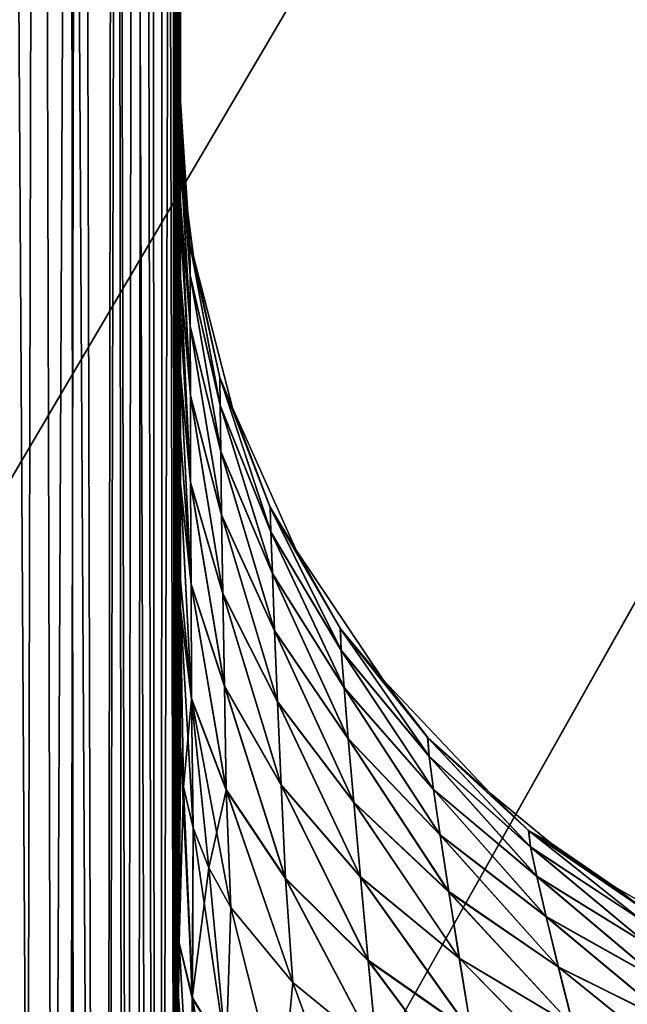
# Model space of a CAD drawing. Units: millimetres. Extents: x -60 to 60, y -89 to 124.
# Drawn here: x 8 to 10, y 34 to 37 of the extents above; entities that cross this region are included whole.
import ezdxf

# ---------------------------------------------------------------- set-up
doc = ezdxf.new("R2010")
doc.units = ezdxf.units.MM
doc.header["$LTSCALE"] = 52.148148
for name, color, linetype in [('240', 7, 'CONTINUOUS'), ('242', 7, 'CONTINUOUS'), ('243', 7, 'CONTINUOUS'), ('246', 7, 'CONTINUOUS'), ('247', 7, 'CONTINUOUS'), ('369', 7, 'CONTINUOUS'), ('370', 7, 'CONTINUOUS'), ('47', 7, 'CONTINUOUS'), ('71', 7, 'CONTINUOUS'), ('75', 7, 'CONTINUOUS')]:
    doc.layers.add(name, color=color, linetype=linetype)

msp = doc.modelspace()

# ---------------------------------------------------------------- linework, layer by layer
at = {"layer": '240', "color": 7, "linetype": 'CONTINUOUS', "true_color": 0x8c979c}
for points in [[(8.5, 35.049, 5.25), (8.4963, 34.4131, 5.5013), (8.5388, 34.2352, 5.1114), (8.5, 35.049, 5.25)], [(8.5, 35.049, 5.25), (8.5388, 34.2352, 5.1114), (8.5103, 34.9163, 5.0403), (8.5, 35.049, 5.25)], [(8.5103, 34.9163, 5.0403), (8.5388, 34.2352, 5.1114), (8.5411, 34.7845, 4.8319), (8.5103, 34.9163, 5.0403)], [(8.5388, 34.2352, 5.1114), (8.648, 34.0573, 4.7138), (8.5411, 34.7845, 4.8319), (8.5388, 34.2352, 5.1114)], [(8.5411, 34.7845, 4.8319), (8.648, 34.0573, 4.7138), (8.5922, 34.6546, 4.6264), (8.5411, 34.7845, 4.8319)], [(8.5922, 34.6546, 4.6264), (8.648, 34.0573, 4.7138), (8.6632, 34.5273, 4.4252), (8.5922, 34.6546, 4.6264)], [(8.648, 34.0573, 4.7138), (8.826, 33.8831, 4.3269), (8.6632, 34.5273, 4.4252), (8.648, 34.0573, 4.7138)], [(8.6632, 34.5273, 4.4252), (8.826, 33.8831, 4.3269), (8.8628, 34.2846, 4.0414), (8.6632, 34.5273, 4.4252)], [(8.4963, 34.4131, 5.5013), (8.4945, 34.2368, 5.5564), (8.5416, 33.6177, 5.2677), (8.4963, 34.4131, 5.5013)], [(8.4963, 34.4131, 5.5013), (8.5416, 33.6177, 5.2677), (8.5388, 34.2352, 5.1114), (8.4963, 34.4131, 5.5013)], [(8.826, 33.8831, 4.3269), (9.0704, 33.7194, 3.9653), (8.8628, 34.2846, 4.0414), (8.826, 33.8831, 4.3269)], [(8.8628, 34.2846, 4.0414), (9.0704, 33.7194, 3.9653), (9.1346, 34.0627, 3.6905), (8.8628, 34.2846, 4.0414)], [(8.4945, 34.2368, 5.5564), (8.4891, 33.7418, 5.681), (8.5416, 33.6177, 5.2677), (8.4945, 34.2368, 5.5564)], [(8.5416, 33.6177, 5.2677), (8.6637, 33.4965, 4.8436), (8.5388, 34.2352, 5.1114), (8.5416, 33.6177, 5.2677)], [(8.5388, 34.2352, 5.1114), (8.6637, 33.4965, 4.8436), (8.648, 34.0573, 4.7138), (8.5388, 34.2352, 5.1114)]]:
    msp.add_3dface(points, dxfattribs=at)
at = {"layer": '242', "color": 7, "linetype": 'CONTINUOUS', "true_color": 0x8c979c}
for points in [[(8.5, 37.1331, 1.583), (8.5, 37.1011, 2.1328), (8.5307, 36.672, 2.0759), (8.5, 37.1331, 1.583)], [(8.5, 37.1331, 1.583), (8.5307, 36.672, 2.0759), (8.5106, 36.881, 1.583), (8.5, 37.1331, 1.583)], [(8.5, 37.1011, 2.1328), (8.5, 37.0942, 2.1789), (8.5312, 36.5706, 2.5625), (8.5, 37.1011, 2.1328)], [(8.5, 37.1011, 2.1328), (8.5312, 36.5706, 2.5625), (8.5307, 36.672, 2.0759), (8.5, 37.1011, 2.1328)], [(8.5, 37.0942, 2.1789), (8.5, 36.9869, 2.675), (8.5312, 36.5706, 2.5625), (8.5, 37.0942, 2.1789)], [(8.5, 36.9869, 2.675), (8.5, 36.9598, 2.7703), (8.5317, 36.4059, 3.0308), (8.5, 36.9869, 2.675)], [(8.5, 36.9869, 2.675), (8.5317, 36.4059, 3.0308), (8.5312, 36.5706, 2.5625), (8.5, 36.9869, 2.675)], [(8.5, 36.9598, 2.7703), (8.5, 36.8071, 3.1978), (8.5317, 36.4059, 3.0308), (8.5, 36.9598, 2.7703)], [(8.5106, 36.881, 1.583), (8.5307, 36.672, 2.0759), (8.5424, 36.6306, 1.583), (8.5106, 36.881, 1.583)], [(8.5, 36.8071, 3.1978), (8.5, 36.7414, 3.3467), (8.5323, 36.1811, 3.4728), (8.5, 36.8071, 3.1978)], [(8.5, 36.8071, 3.1978), (8.5323, 36.1811, 3.4728), (8.5317, 36.4059, 3.0308), (8.5, 36.8071, 3.1978)], [(8.5, 36.7414, 3.3467), (8.5, 36.5617, 3.692), (8.5323, 36.1811, 3.4728), (8.5, 36.7414, 3.3467)], [(8.5312, 36.5706, 2.5625), (8.6282, 36.1498, 2.448), (8.5307, 36.672, 2.0759), (8.5312, 36.5706, 2.5625)], [(8.5307, 36.672, 2.0759), (8.6282, 36.1498, 2.448), (8.627, 36.2402, 2.0183), (8.5307, 36.672, 2.0759)], [(8.5307, 36.672, 2.0759), (8.627, 36.2402, 2.0183), (8.5424, 36.6306, 1.583), (8.5307, 36.672, 2.0759)], [(8.5424, 36.6306, 1.583), (8.627, 36.2402, 2.0183), (8.6684, 36.1422, 1.583), (8.5424, 36.6306, 1.583)], [(8.5317, 36.4059, 3.0308), (8.6303, 36.0004, 2.8607), (8.5312, 36.5706, 2.5625), (8.5317, 36.4059, 3.0308)], [(8.5312, 36.5706, 2.5625), (8.6303, 36.0004, 2.8607), (8.6282, 36.1498, 2.448), (8.5312, 36.5706, 2.5625)], [(8.5, 36.5617, 3.692), (8.5, 36.4364, 3.8949), (8.5332, 35.901, 3.8808), (8.5, 36.5617, 3.692)], [(8.5, 36.5617, 3.692), (8.5332, 35.901, 3.8808), (8.5323, 36.1811, 3.4728), (8.5, 36.5617, 3.692)], [(8.5, 36.4364, 3.8949), (8.5, 36.2561, 4.1494), (8.5332, 35.901, 3.8808), (8.5, 36.4364, 3.8949)], [(8.5323, 36.1811, 3.4728), (8.6332, 35.7962, 3.2494), (8.5317, 36.4059, 3.0308), (8.5323, 36.1811, 3.4728)], [(8.5317, 36.4059, 3.0308), (8.6332, 35.7962, 3.2494), (8.6303, 36.0004, 2.8607), (8.5317, 36.4059, 3.0308)], [(8.5, 36.2561, 4.1494), (8.5, 36.048, 4.4024), (8.5344, 35.5723, 4.2494), (8.5, 36.2561, 4.1494)], [(8.5, 36.2561, 4.1494), (8.5344, 35.5723, 4.2494), (8.5332, 35.901, 3.8808), (8.5, 36.2561, 4.1494)], [(8.6282, 36.1498, 2.448), (8.7922, 35.7407, 2.3367), (8.627, 36.2402, 2.0183), (8.6282, 36.1498, 2.448)], [(8.627, 36.2402, 2.0183), (8.7922, 35.7407, 2.3367), (8.7902, 35.8206, 1.9624), (8.627, 36.2402, 2.0183)], [(8.627, 36.2402, 2.0183), (8.7902, 35.8206, 1.9624), (8.6684, 36.1422, 1.583), (8.627, 36.2402, 2.0183)], [(8.5332, 35.901, 3.8808), (8.6373, 35.5418, 3.6067), (8.5323, 36.1811, 3.4728), (8.5332, 35.901, 3.8808)], [(8.5323, 36.1811, 3.4728), (8.6373, 35.5418, 3.6067), (8.6332, 35.7962, 3.2494), (8.5323, 36.1811, 3.4728)], [(8.6303, 36.0004, 2.8607), (8.7972, 35.6062, 2.6954), (8.6282, 36.1498, 2.448), (8.6303, 36.0004, 2.8607)], [(8.6282, 36.1498, 2.448), (8.7972, 35.6062, 2.6954), (8.7922, 35.7407, 2.3367), (8.6282, 36.1498, 2.448)], [(8.6684, 36.1422, 1.583), (8.7902, 35.8206, 1.9624), (8.8743, 35.6819, 1.583), (8.6684, 36.1422, 1.583)], [(8.5, 36.048, 4.4024), (8.5, 35.8973, 4.5646), (8.5344, 35.5723, 4.2494), (8.5, 36.048, 4.4024)], [(8.6332, 35.7962, 3.2494), (8.8044, 35.4221, 3.0321), (8.6303, 36.0004, 2.8607), (8.6332, 35.7962, 3.2494)], [(8.6303, 36.0004, 2.8607), (8.8044, 35.4221, 3.0321), (8.7972, 35.6062, 2.6954), (8.6303, 36.0004, 2.8607)], [(8.5, 35.8973, 4.5646), (8.5, 35.583, 4.8578), (8.5357, 35.202, 4.5741), (8.5, 35.8973, 4.5646)], [(8.5, 35.8973, 4.5646), (8.5357, 35.202, 4.5741), (8.5344, 35.5723, 4.2494), (8.5, 35.8973, 4.5646)], [(8.5344, 35.5723, 4.2494), (8.6422, 35.2434, 3.928), (8.5332, 35.901, 3.8808), (8.5344, 35.5723, 4.2494)], [(8.5332, 35.901, 3.8808), (8.6422, 35.2434, 3.928), (8.6373, 35.5418, 3.6067), (8.5332, 35.901, 3.8808)], [(8.7922, 35.7407, 2.3367), (9.0199, 35.3583, 2.2327), (8.7902, 35.8206, 1.9624), (8.7922, 35.7407, 2.3367)], [(8.7902, 35.8206, 1.9624), (9.0199, 35.3583, 2.2327), (9.0166, 35.4281, 1.91), (8.7902, 35.8206, 1.9624)], [(8.7902, 35.8206, 1.9624), (9.0166, 35.4281, 1.91), (8.8743, 35.6819, 1.583), (8.7902, 35.8206, 1.9624)], [(8.6373, 35.5418, 3.6067), (8.814, 35.1927, 3.3403), (8.6332, 35.7962, 3.2494), (8.6373, 35.5418, 3.6067)], [(8.6332, 35.7962, 3.2494), (8.814, 35.1927, 3.3403), (8.8044, 35.4221, 3.0321), (8.6332, 35.7962, 3.2494)], [(8.7972, 35.6062, 2.6954), (9.029, 35.238, 2.541), (8.7922, 35.7407, 2.3367), (8.7972, 35.6062, 2.6954)], [(8.7922, 35.7407, 2.3367), (9.029, 35.238, 2.541), (9.0199, 35.3583, 2.2327), (8.7922, 35.7407, 2.3367)], [(8.8743, 35.6819, 1.583), (9.0166, 35.4281, 1.91), (9.1546, 35.2626, 1.583), (8.8743, 35.6819, 1.583)], [(8.5, 35.583, 4.8578), (8.5, 35.4925, 4.9327), (8.5357, 35.202, 4.5741), (8.5, 35.583, 4.8578)], [(8.8044, 35.4221, 3.0321), (9.0424, 35.073, 2.8294), (8.7972, 35.6062, 2.6954), (8.8044, 35.4221, 3.0321)], [(8.7972, 35.6062, 2.6954), (9.0424, 35.073, 2.8294), (9.029, 35.238, 2.541), (8.7972, 35.6062, 2.6954)], [(8.5357, 35.202, 4.5741), (8.6478, 34.9078, 4.2092), (8.5344, 35.5723, 4.2494), (8.5357, 35.202, 4.5741)], [(8.5344, 35.5723, 4.2494), (8.6478, 34.9078, 4.2092), (8.6422, 35.2434, 3.928), (8.5344, 35.5723, 4.2494)], [(8.6422, 35.2434, 3.928), (8.8258, 34.9237, 3.6155), (8.6373, 35.5418, 3.6067), (8.6422, 35.2434, 3.928)], [(8.6373, 35.5418, 3.6067), (8.8258, 34.9237, 3.6155), (8.814, 35.1927, 3.3403), (8.6373, 35.5418, 3.6067)], [(8.5, 35.4925, 4.9327), (8.5, 35.049, 5.25), (8.5103, 34.9163, 5.0403), (8.5, 35.4925, 4.9327)], [(8.5, 35.4925, 4.9327), (8.5103, 34.9163, 5.0403), (8.5411, 34.7845, 4.8319), (8.5, 35.4925, 4.9327)], [(8.5, 35.4925, 4.9327), (8.5411, 34.7845, 4.8319), (8.5357, 35.202, 4.5741), (8.5, 35.4925, 4.9327)], [(8.814, 35.1927, 3.3403), (9.0601, 34.8673, 3.092), (8.8044, 35.4221, 3.0321), (8.814, 35.1927, 3.3403)], [(8.8044, 35.4221, 3.0321), (9.0601, 34.8673, 3.092), (9.0424, 35.073, 2.8294), (8.8044, 35.4221, 3.0321)], [(9.0199, 35.3583, 2.2327), (9.3033, 35.0155, 2.1394), (9.0166, 35.4281, 1.91), (9.0199, 35.3583, 2.2327)], [(9.0166, 35.4281, 1.91), (9.3033, 35.0155, 2.1394), (9.2986, 35.0763, 1.8631), (9.0166, 35.4281, 1.91)], [(9.0166, 35.4281, 1.91), (9.2986, 35.0763, 1.8631), (9.1546, 35.2626, 1.583), (9.0166, 35.4281, 1.91)], [(9.029, 35.238, 2.541), (9.3176, 34.9086, 2.4029), (9.0199, 35.3583, 2.2327), (9.029, 35.238, 2.541)], [(9.0199, 35.3583, 2.2327), (9.3176, 34.9086, 2.4029), (9.3033, 35.0155, 2.1394), (9.0199, 35.3583, 2.2327)], [(9.1546, 35.2626, 1.583), (9.2986, 35.0763, 1.8631), (9.501, 34.8961, 1.583), (9.1546, 35.2626, 1.583)], [(8.6478, 34.9078, 4.2092), (8.8394, 34.6217, 3.8544), (8.6422, 35.2434, 3.928), (8.6478, 34.9078, 4.2092)], [(8.6422, 35.2434, 3.928), (8.8394, 34.6217, 3.8544), (8.8258, 34.9237, 3.6155), (8.6422, 35.2434, 3.928)], [(9.0424, 35.073, 2.8294), (9.3388, 34.7615, 2.6486), (9.029, 35.238, 2.541), (9.0424, 35.073, 2.8294)], [(9.029, 35.238, 2.541), (9.3388, 34.7615, 2.6486), (9.3176, 34.9086, 2.4029), (9.029, 35.238, 2.541)], [(8.5411, 34.7845, 4.8319), (8.5922, 34.6546, 4.6264), (8.5357, 35.202, 4.5741), (8.5411, 34.7845, 4.8319)], [(8.5922, 34.6546, 4.6264), (8.6632, 34.5273, 4.4252), (8.5357, 35.202, 4.5741), (8.5922, 34.6546, 4.6264)], [(8.5357, 35.202, 4.5741), (8.6632, 34.5273, 4.4252), (8.6478, 34.9078, 4.2092), (8.5357, 35.202, 4.5741)], [(8.8258, 34.9237, 3.6155), (9.0818, 34.6263, 3.3249), (8.814, 35.1927, 3.3403), (8.8258, 34.9237, 3.6155)], [(8.814, 35.1927, 3.3403), (9.0818, 34.6263, 3.3249), (9.0601, 34.8673, 3.092), (8.814, 35.1927, 3.3403)], [(9.0601, 34.8673, 3.092), (9.3667, 34.5781, 2.8714), (9.0424, 35.073, 2.8294), (9.0601, 34.8673, 3.092)], [(9.0424, 35.073, 2.8294), (9.3667, 34.5781, 2.8714), (9.3388, 34.7615, 2.6486), (9.0424, 35.073, 2.8294)], [(9.3033, 35.0155, 2.1394), (9.631, 34.7226, 2.0598), (9.2986, 35.0763, 1.8631), (9.3033, 35.0155, 2.1394)], [(9.2986, 35.0763, 1.8631), (9.631, 34.7226, 2.0598), (9.6247, 34.7755, 1.823), (9.2986, 35.0763, 1.8631)], [(9.2986, 35.0763, 1.8631), (9.6247, 34.7755, 1.823), (9.501, 34.8961, 1.583), (9.2986, 35.0763, 1.8631)], [(9.3176, 34.9086, 2.4029), (9.6512, 34.628, 2.2853), (9.3033, 35.0155, 2.1394), (9.3176, 34.9086, 2.4029)], [(9.3033, 35.0155, 2.1394), (9.6512, 34.628, 2.2853), (9.631, 34.7226, 2.0598), (9.3033, 35.0155, 2.1394)], [(8.8394, 34.6217, 3.8544), (9.1068, 34.3561, 3.525), (8.8258, 34.9237, 3.6155), (8.8394, 34.6217, 3.8544)], [(8.8258, 34.9237, 3.6155), (9.1068, 34.3561, 3.525), (9.0818, 34.6263, 3.3249), (8.8258, 34.9237, 3.6155)], [(8.6632, 34.5273, 4.4252), (8.8628, 34.2846, 4.0414), (8.6478, 34.9078, 4.2092), (8.6632, 34.5273, 4.4252)], [(8.6478, 34.9078, 4.2092), (8.8628, 34.2846, 4.0414), (8.8394, 34.6217, 3.8544), (8.6478, 34.9078, 4.2092)], [(9.3388, 34.7615, 2.6486), (9.6812, 34.4977, 2.4954), (9.3176, 34.9086, 2.4029), (9.3388, 34.7615, 2.6486)], [(9.3176, 34.9086, 2.4029), (9.6812, 34.4977, 2.4954), (9.6512, 34.628, 2.2853), (9.3176, 34.9086, 2.4029)], [(9.501, 34.8961, 1.583), (9.6247, 34.7755, 1.823), (9.6961, 34.736, 1.583), (9.501, 34.8961, 1.583)], [(9.0818, 34.6263, 3.3249), (9.4009, 34.3632, 3.0678), (9.0601, 34.8673, 3.092), (9.0818, 34.6263, 3.3249)], [(9.0601, 34.8673, 3.092), (9.4009, 34.3632, 3.0678), (9.3667, 34.5781, 2.8714), (9.0601, 34.8673, 3.092)], [(9.3667, 34.5781, 2.8714), (9.7207, 34.3347, 2.6857), (9.3388, 34.7615, 2.6486), (9.3667, 34.5781, 2.8714)], [(9.3388, 34.7615, 2.6486), (9.7207, 34.3347, 2.6857), (9.6812, 34.4977, 2.4954), (9.3388, 34.7615, 2.6486)], [(9.631, 34.7226, 2.0598), (9.9894, 34.4859, 1.9954), (9.6247, 34.7755, 1.823), (9.631, 34.7226, 2.0598)], [(9.6247, 34.7755, 1.823), (9.9894, 34.4859, 1.9954), (9.9815, 34.532, 1.7905), (9.6247, 34.7755, 1.823)], [(9.6247, 34.7755, 1.823), (9.9815, 34.532, 1.7905), (9.6961, 34.736, 1.583), (9.6247, 34.7755, 1.823)], [(9.6512, 34.628, 2.2853), (10.0158, 34.4026, 2.1907), (9.631, 34.7226, 2.0598), (9.6512, 34.628, 2.2853)], [(9.631, 34.7226, 2.0598), (10.0158, 34.4026, 2.1907), (9.9894, 34.4859, 1.9954), (9.631, 34.7226, 2.0598)], [(9.6961, 34.736, 1.583), (9.9815, 34.532, 1.7905), (9.904, 34.5929, 1.583), (9.6961, 34.736, 1.583)], [(9.1068, 34.3561, 3.525), (9.4404, 34.1225, 3.2353), (9.0818, 34.6263, 3.3249), (9.1068, 34.3561, 3.525)], [(9.0818, 34.6263, 3.3249), (9.4404, 34.1225, 3.2353), (9.4009, 34.3632, 3.0678), (9.0818, 34.6263, 3.3249)], [(9.6812, 34.4977, 2.4954), (10.0549, 34.2873, 2.3732), (9.6512, 34.628, 2.2853), (9.6812, 34.4977, 2.4954)], [(9.6512, 34.628, 2.2853), (10.0549, 34.2873, 2.3732), (10.0158, 34.4026, 2.1907), (9.6512, 34.628, 2.2853)], [(8.8628, 34.2846, 4.0414), (9.1346, 34.0627, 3.6905), (8.8394, 34.6217, 3.8544), (8.8628, 34.2846, 4.0414)], [(8.8394, 34.6217, 3.8544), (9.1346, 34.0627, 3.6905), (9.1068, 34.3561, 3.525), (8.8394, 34.6217, 3.8544)], [(9.904, 34.5929, 1.583), (9.9815, 34.532, 1.7905), (10.1232, 34.4677, 1.583), (9.904, 34.5929, 1.583)], [(9.4009, 34.3632, 3.0678), (9.769, 34.1437, 2.8533), (9.3667, 34.5781, 2.8714), (9.4009, 34.3632, 3.0678)], [(9.3667, 34.5781, 2.8714), (9.769, 34.1437, 2.8533), (9.7207, 34.3347, 2.6857), (9.3667, 34.5781, 2.8714)], [(9.7207, 34.3347, 2.6857), (10.1064, 34.1429, 2.5394), (9.6812, 34.4977, 2.4954), (9.7207, 34.3347, 2.6857)], [(9.6812, 34.4977, 2.4954), (10.1064, 34.1429, 2.5394), (10.0549, 34.2873, 2.3732), (9.6812, 34.4977, 2.4954)], [(9.1346, 34.0627, 3.6905), (9.4711, 33.8677, 3.3823), (9.1068, 34.3561, 3.525), (9.1346, 34.0627, 3.6905)], [(9.1068, 34.3561, 3.525), (9.4711, 33.8677, 3.3823), (9.4404, 34.1225, 3.2353), (9.1068, 34.3561, 3.525)], [(9.4404, 34.1225, 3.2353), (9.8248, 33.9295, 2.9959), (9.4009, 34.3632, 3.0678), (9.4404, 34.1225, 3.2353)], [(9.4009, 34.3632, 3.0678), (9.8248, 33.9295, 2.9959), (9.769, 34.1437, 2.8533), (9.4009, 34.3632, 3.0678)], [(9.769, 34.1437, 2.8533), (10.1692, 33.9732, 2.6867), (9.7207, 34.3347, 2.6857), (9.769, 34.1437, 2.8533)], [(9.7207, 34.3347, 2.6857), (10.1692, 33.9732, 2.6867), (10.1064, 34.1429, 2.5394), (9.7207, 34.3347, 2.6857)]]:
    msp.add_3dface(points, dxfattribs=at)
at = {"layer": '243', "color": 7, "linetype": 'CONTINUOUS', "true_color": 0x8c979c}
for points in [[(8.5, 37.1331, -1.583), (8.5, 37.1331, 1.583), (8.5106, 36.881, 1.583), (8.5, 37.1331, -1.583)], [(8.5, 37.1331, -1.583), (8.5106, 36.881, 1.583), (8.5106, 36.881, -1.583), (8.5, 37.1331, -1.583)], [(8.5106, 36.881, 1.583), (8.5424, 36.6306, 1.583), (8.5106, 36.881, -1.583), (8.5106, 36.881, 1.583)], [(8.5106, 36.881, -1.583), (8.5424, 36.6306, 1.583), (8.5424, 36.6306, -1.583), (8.5106, 36.881, -1.583)], [(8.5424, 36.6306, 1.583), (8.6684, 36.1422, 1.583), (8.5424, 36.6306, -1.583), (8.5424, 36.6306, 1.583)], [(8.5424, 36.6306, -1.583), (8.6684, 36.1422, 1.583), (8.6684, 36.1422, -1.583), (8.5424, 36.6306, -1.583)], [(8.6684, 36.1422, 1.583), (8.8743, 35.6819, 1.583), (8.6684, 36.1422, -1.583), (8.6684, 36.1422, 1.583)], [(8.6684, 36.1422, -1.583), (8.8743, 35.6819, 1.583), (8.8743, 35.6819, -1.583), (8.6684, 36.1422, -1.583)], [(8.8743, 35.6819, 1.583), (9.1546, 35.2626, 1.583), (8.8743, 35.6819, -1.583), (8.8743, 35.6819, 1.583)], [(8.8743, 35.6819, -1.583), (9.1546, 35.2626, 1.583), (9.1546, 35.2626, -1.583), (8.8743, 35.6819, -1.583)], [(9.1546, 35.2626, 1.583), (9.501, 34.8961, 1.583), (9.1546, 35.2626, -1.583), (9.1546, 35.2626, 1.583)], [(9.1546, 35.2626, -1.583), (9.501, 34.8961, 1.583), (9.501, 34.8961, -1.583), (9.1546, 35.2626, -1.583)], [(9.501, 34.8961, 1.583), (9.6961, 34.736, 1.583), (9.501, 34.8961, -1.583), (9.501, 34.8961, 1.583)], [(9.501, 34.8961, -1.583), (9.6961, 34.736, 1.583), (9.6961, 34.736, -1.583), (9.501, 34.8961, -1.583)], [(9.6961, 34.736, 1.583), (9.904, 34.5929, 1.583), (9.6961, 34.736, -1.583), (9.6961, 34.736, 1.583)], [(9.6961, 34.736, -1.583), (9.904, 34.5929, 1.583), (9.904, 34.5929, -1.583), (9.6961, 34.736, -1.583)], [(9.904, 34.5929, 1.583), (10.1232, 34.4677, 1.583), (9.904, 34.5929, -1.583), (9.904, 34.5929, 1.583)], [(9.904, 34.5929, -1.583), (10.1232, 34.4677, 1.583), (10.1232, 34.4677, -1.583), (9.904, 34.5929, -1.583)]]:
    msp.add_3dface(points, dxfattribs=at)
at = {"layer": '246', "color": 7, "linetype": 'CONTINUOUS', "true_color": 0x8c979c}
for points in [[(8.4963, 34.412, -5.502), (8.5, 35.049, -5.25), (8.5103, 34.9162, -5.0403), (8.4963, 34.412, -5.502)], [(8.4963, 34.412, -5.502), (8.5103, 34.9162, -5.0403), (8.5387, 34.2342, -5.1119), (8.4963, 34.412, -5.502)], [(8.5103, 34.9162, -5.0403), (8.5411, 34.7844, -4.8319), (8.5387, 34.2342, -5.1119), (8.5103, 34.9162, -5.0403)], [(8.5411, 34.7844, -4.8319), (8.5922, 34.6545, -4.6264), (8.5387, 34.2342, -5.1119), (8.5411, 34.7844, -4.8319)], [(8.5387, 34.2342, -5.1119), (8.5922, 34.6545, -4.6264), (8.6479, 34.0563, -4.7142), (8.5387, 34.2342, -5.1119)], [(8.5922, 34.6545, -4.6264), (8.6632, 34.5273, -4.4253), (8.6479, 34.0563, -4.7142), (8.5922, 34.6545, -4.6264)], [(8.6479, 34.0563, -4.7142), (8.6632, 34.5273, -4.4253), (8.826, 33.8823, -4.3272), (8.6479, 34.0563, -4.7142)], [(8.6632, 34.5273, -4.4253), (8.8628, 34.2845, -4.0414), (8.826, 33.8823, -4.3272), (8.6632, 34.5273, -4.4253)], [(8.4945, 34.2384, -5.5562), (8.4963, 34.412, -5.502), (8.5416, 33.6167, -5.2679), (8.4945, 34.2384, -5.5562)], [(8.4963, 34.412, -5.502), (8.5387, 34.2342, -5.1119), (8.5416, 33.6167, -5.2679), (8.4963, 34.412, -5.502)], [(8.826, 33.8823, -4.3272), (8.8628, 34.2845, -4.0414), (9.0704, 33.7186, -3.9656), (8.826, 33.8823, -4.3272)], [(8.8628, 34.2845, -4.0414), (9.1346, 34.0626, -3.6905), (9.0704, 33.7186, -3.9656), (8.8628, 34.2845, -4.0414)], [(8.4891, 33.7408, -5.6813), (8.4945, 34.2384, -5.5562), (8.5416, 33.6167, -5.2679), (8.4891, 33.7408, -5.6813)], [(8.5387, 34.2342, -5.1119), (8.6479, 34.0563, -4.7142), (8.6637, 33.4955, -4.8438), (8.5387, 34.2342, -5.1119)], [(8.5416, 33.6167, -5.2679), (8.5387, 34.2342, -5.1119), (8.6637, 33.4955, -4.8438), (8.5416, 33.6167, -5.2679)]]:
    msp.add_3dface(points, dxfattribs=at)
at = {"layer": '247', "color": 7, "linetype": 'CONTINUOUS', "true_color": 0x8c979c}
for points in [[(8.5, 37.1006, -2.1361), (8.5, 37.1331, -1.583), (8.5106, 36.881, -1.583), (8.5, 37.1006, -2.1361)], [(8.5, 37.0944, -2.1779), (8.5, 37.1006, -2.1361), (8.5312, 36.5699, -2.5653), (8.5, 37.0944, -2.1779)], [(8.5, 37.1006, -2.1361), (8.5106, 36.881, -1.583), (8.5307, 36.6714, -2.0788), (8.5, 37.1006, -2.1361)], [(8.5, 37.1006, -2.1361), (8.5307, 36.6714, -2.0788), (8.5312, 36.5699, -2.5653), (8.5, 37.1006, -2.1361)], [(8.5, 36.9862, -2.6782), (8.5, 37.0944, -2.1779), (8.5312, 36.5699, -2.5653), (8.5, 36.9862, -2.6782)], [(8.5, 36.9609, -2.7671), (8.5, 36.9862, -2.6782), (8.5317, 36.4048, -3.0335), (8.5, 36.9609, -2.7671)], [(8.5, 36.9862, -2.6782), (8.5312, 36.5699, -2.5653), (8.5317, 36.4048, -3.0335), (8.5, 36.9862, -2.6782)], [(8.5, 36.806, -3.2008), (8.5, 36.9609, -2.7671), (8.5317, 36.4048, -3.0335), (8.5, 36.806, -3.2008)], [(8.5106, 36.881, -1.583), (8.5424, 36.6306, -1.583), (8.5307, 36.6714, -2.0788), (8.5106, 36.881, -1.583)], [(8.5, 36.7439, -3.3417), (8.5, 36.806, -3.2008), (8.5323, 36.1796, -3.4753), (8.5, 36.7439, -3.3417)], [(8.5, 36.806, -3.2008), (8.5317, 36.4048, -3.0335), (8.5323, 36.1796, -3.4753), (8.5, 36.806, -3.2008)], [(8.5, 36.5602, -3.6945), (8.5, 36.7439, -3.3417), (8.5323, 36.1796, -3.4753), (8.5, 36.5602, -3.6945)], [(8.5307, 36.6714, -2.0788), (8.5424, 36.6306, -1.583), (8.6271, 36.2396, -2.0208), (8.5307, 36.6714, -2.0788)], [(8.5307, 36.6714, -2.0788), (8.6271, 36.2396, -2.0208), (8.6282, 36.1491, -2.4504), (8.5307, 36.6714, -2.0788)], [(8.5312, 36.5699, -2.5653), (8.5307, 36.6714, -2.0788), (8.6282, 36.1491, -2.4504), (8.5312, 36.5699, -2.5653)], [(8.5424, 36.6306, -1.583), (8.6684, 36.1422, -1.583), (8.6271, 36.2396, -2.0208), (8.5424, 36.6306, -1.583)], [(8.5312, 36.5699, -2.5653), (8.6282, 36.1491, -2.4504), (8.6303, 35.9993, -2.8631), (8.5312, 36.5699, -2.5653)], [(8.5317, 36.4048, -3.0335), (8.5312, 36.5699, -2.5653), (8.6303, 35.9993, -2.8631), (8.5317, 36.4048, -3.0335)], [(8.5, 36.4396, -3.89), (8.5, 36.5602, -3.6945), (8.5332, 35.8992, -3.8831), (8.5, 36.4396, -3.89)], [(8.5, 36.5602, -3.6945), (8.5323, 36.1796, -3.4753), (8.5332, 35.8992, -3.8831), (8.5, 36.5602, -3.6945)], [(8.5, 36.2541, -4.1518), (8.5, 36.4396, -3.89), (8.5332, 35.8992, -3.8831), (8.5, 36.2541, -4.1518)], [(8.5317, 36.4048, -3.0335), (8.6303, 35.9993, -2.8631), (8.6333, 35.7949, -3.2515), (8.5317, 36.4048, -3.0335)], [(8.5323, 36.1796, -3.4753), (8.5317, 36.4048, -3.0335), (8.6333, 35.7949, -3.2515), (8.5323, 36.1796, -3.4753)], [(8.5, 36.0507, -4.3992), (8.5, 36.2541, -4.1518), (8.5344, 35.5702, -4.2512), (8.5, 36.0507, -4.3992)], [(8.5, 36.2541, -4.1518), (8.5332, 35.8992, -3.8831), (8.5344, 35.5702, -4.2512), (8.5, 36.2541, -4.1518)], [(8.6271, 36.2396, -2.0208), (8.6684, 36.1422, -1.583), (8.7903, 35.82, -1.9646), (8.6271, 36.2396, -2.0208)], [(8.6271, 36.2396, -2.0208), (8.7903, 35.82, -1.9646), (8.7923, 35.7401, -2.3389), (8.6271, 36.2396, -2.0208)], [(8.6282, 36.1491, -2.4504), (8.6271, 36.2396, -2.0208), (8.7923, 35.7401, -2.3389), (8.6282, 36.1491, -2.4504)], [(8.5323, 36.1796, -3.4753), (8.6333, 35.7949, -3.2515), (8.6373, 35.5401, -3.6087), (8.5323, 36.1796, -3.4753)], [(8.5332, 35.8992, -3.8831), (8.5323, 36.1796, -3.4753), (8.6373, 35.5401, -3.6087), (8.5332, 35.8992, -3.8831)], [(8.6282, 36.1491, -2.4504), (8.7923, 35.7401, -2.3389), (8.7973, 35.6053, -2.6975), (8.6282, 36.1491, -2.4504)], [(8.6303, 35.9993, -2.8631), (8.6282, 36.1491, -2.4504), (8.7973, 35.6053, -2.6975), (8.6303, 35.9993, -2.8631)], [(8.6684, 36.1422, -1.583), (8.8743, 35.6819, -1.583), (8.7903, 35.82, -1.9646), (8.6684, 36.1422, -1.583)], [(8.5, 35.895, -4.5667), (8.5, 36.0507, -4.3992), (8.5344, 35.5702, -4.2512), (8.5, 35.895, -4.5667)], [(8.6303, 35.9993, -2.8631), (8.7973, 35.6053, -2.6975), (8.8045, 35.4209, -3.034), (8.6303, 35.9993, -2.8631)], [(8.6333, 35.7949, -3.2515), (8.6303, 35.9993, -2.8631), (8.8045, 35.4209, -3.034), (8.6333, 35.7949, -3.2515)], [(8.5332, 35.8992, -3.8831), (8.6373, 35.5401, -3.6087), (8.6422, 35.2415, -3.9296), (8.5332, 35.8992, -3.8831)], [(8.5344, 35.5702, -4.2512), (8.5332, 35.8992, -3.8831), (8.6422, 35.2415, -3.9296), (8.5344, 35.5702, -4.2512)], [(8.5, 35.5843, -4.8566), (8.5, 35.895, -4.5667), (8.5357, 35.1996, -4.5759), (8.5, 35.5843, -4.8566)], [(8.5, 35.895, -4.5667), (8.5344, 35.5702, -4.2512), (8.5357, 35.1996, -4.5759), (8.5, 35.895, -4.5667)], [(8.7903, 35.82, -1.9646), (8.8743, 35.6819, -1.583), (9.0169, 35.4276, -1.9119), (8.7903, 35.82, -1.9646)], [(8.7903, 35.82, -1.9646), (9.0169, 35.4276, -1.9119), (9.0199, 35.3577, -2.2345), (8.7903, 35.82, -1.9646)], [(8.7923, 35.7401, -2.3389), (8.7903, 35.82, -1.9646), (9.0199, 35.3577, -2.2345), (8.7923, 35.7401, -2.3389)], [(8.6333, 35.7949, -3.2515), (8.8045, 35.4209, -3.034), (8.8142, 35.1911, -3.342), (8.6333, 35.7949, -3.2515)], [(8.6373, 35.5401, -3.6087), (8.6333, 35.7949, -3.2515), (8.8142, 35.1911, -3.342), (8.6373, 35.5401, -3.6087)], [(8.7923, 35.7401, -2.3389), (9.0199, 35.3577, -2.2345), (9.0291, 35.2371, -2.5428), (8.7923, 35.7401, -2.3389)], [(8.7973, 35.6053, -2.6975), (8.7923, 35.7401, -2.3389), (9.0291, 35.2371, -2.5428), (8.7973, 35.6053, -2.6975)], [(8.8743, 35.6819, -1.583), (9.1546, 35.2626, -1.583), (9.0169, 35.4276, -1.9119), (8.8743, 35.6819, -1.583)], [(8.5, 35.4898, -4.9347), (8.5, 35.5843, -4.8566), (8.5357, 35.1996, -4.5759), (8.5, 35.4898, -4.9347)], [(8.7973, 35.6053, -2.6975), (9.0291, 35.2371, -2.5428), (9.0425, 35.0718, -2.831), (8.7973, 35.6053, -2.6975)], [(8.8045, 35.4209, -3.034), (8.7973, 35.6053, -2.6975), (9.0425, 35.0718, -2.831), (8.8045, 35.4209, -3.034)], [(8.5344, 35.5702, -4.2512), (8.6422, 35.2415, -3.9296), (8.6479, 34.9056, -4.2108), (8.5344, 35.5702, -4.2512)], [(8.5357, 35.1996, -4.5759), (8.5344, 35.5702, -4.2512), (8.6479, 34.9056, -4.2108), (8.5357, 35.1996, -4.5759)], [(8.6373, 35.5401, -3.6087), (8.8142, 35.1911, -3.342), (8.8259, 34.922, -3.6169), (8.6373, 35.5401, -3.6087)], [(8.6422, 35.2415, -3.9296), (8.6373, 35.5401, -3.6087), (8.8259, 34.922, -3.6169), (8.6422, 35.2415, -3.9296)], [(8.5, 35.049, -5.25), (8.5, 35.4898, -4.9347), (8.5103, 34.9162, -5.0403), (8.5, 35.049, -5.25)], [(8.5103, 34.9162, -5.0403), (8.5, 35.4898, -4.9347), (8.5357, 35.1996, -4.5759), (8.5103, 34.9162, -5.0403)], [(8.8045, 35.4209, -3.034), (9.0425, 35.0718, -2.831), (9.0603, 34.8659, -3.0935), (8.8045, 35.4209, -3.034)], [(8.8142, 35.1911, -3.342), (8.8045, 35.4209, -3.034), (9.0603, 34.8659, -3.0935), (8.8142, 35.1911, -3.342)], [(9.0169, 35.4276, -1.9119), (9.1546, 35.2626, -1.583), (9.2989, 35.0758, -1.8647), (9.0169, 35.4276, -1.9119)], [(9.0169, 35.4276, -1.9119), (9.2989, 35.0758, -1.8647), (9.3034, 35.015, -2.141), (9.0169, 35.4276, -1.9119)], [(9.0199, 35.3577, -2.2345), (9.0169, 35.4276, -1.9119), (9.3034, 35.015, -2.141), (9.0199, 35.3577, -2.2345)], [(9.0199, 35.3577, -2.2345), (9.3034, 35.015, -2.141), (9.3178, 34.9078, -2.4044), (9.0199, 35.3577, -2.2345)], [(9.0291, 35.2371, -2.5428), (9.0199, 35.3577, -2.2345), (9.3178, 34.9078, -2.4044), (9.0291, 35.2371, -2.5428)], [(9.1546, 35.2626, -1.583), (9.501, 34.8961, -1.583), (9.2989, 35.0758, -1.8647), (9.1546, 35.2626, -1.583)], [(8.6422, 35.2415, -3.9296), (8.8259, 34.922, -3.6169), (8.8395, 34.6197, -3.8557), (8.6422, 35.2415, -3.9296)], [(8.6479, 34.9056, -4.2108), (8.6422, 35.2415, -3.9296), (8.8395, 34.6197, -3.8557), (8.6479, 34.9056, -4.2108)], [(9.0291, 35.2371, -2.5428), (9.3178, 34.9078, -2.4044), (9.339, 34.7605, -2.6499), (9.0291, 35.2371, -2.5428)], [(9.0425, 35.0718, -2.831), (9.0291, 35.2371, -2.5428), (9.339, 34.7605, -2.6499), (9.0425, 35.0718, -2.831)], [(8.5411, 34.7844, -4.8319), (8.5103, 34.9162, -5.0403), (8.5357, 35.1996, -4.5759), (8.5411, 34.7844, -4.8319)], [(8.5922, 34.6545, -4.6264), (8.5411, 34.7844, -4.8319), (8.5357, 35.1996, -4.5759), (8.5922, 34.6545, -4.6264)], [(8.5922, 34.6545, -4.6264), (8.5357, 35.1996, -4.5759), (8.6479, 34.9056, -4.2108), (8.5922, 34.6545, -4.6264)], [(8.8142, 35.1911, -3.342), (9.0603, 34.8659, -3.0935), (9.082, 34.6248, -3.326), (8.8142, 35.1911, -3.342)], [(8.8259, 34.922, -3.6169), (8.8142, 35.1911, -3.342), (9.082, 34.6248, -3.326), (8.8259, 34.922, -3.6169)], [(9.0425, 35.0718, -2.831), (9.339, 34.7605, -2.6499), (9.367, 34.5768, -2.8726), (9.0425, 35.0718, -2.831)], [(9.0603, 34.8659, -3.0935), (9.0425, 35.0718, -2.831), (9.367, 34.5768, -2.8726), (9.0603, 34.8659, -3.0935)], [(9.2989, 35.0758, -1.8647), (9.501, 34.8961, -1.583), (9.6251, 34.775, -1.8243), (9.2989, 35.0758, -1.8647)], [(9.2989, 35.0758, -1.8647), (9.6251, 34.775, -1.8243), (9.6311, 34.7222, -2.0611), (9.2989, 35.0758, -1.8647)], [(9.3034, 35.015, -2.141), (9.2989, 35.0758, -1.8647), (9.6311, 34.7222, -2.0611), (9.3034, 35.015, -2.141)], [(9.3034, 35.015, -2.141), (9.6311, 34.7222, -2.0611), (9.6514, 34.6273, -2.2865), (9.3034, 35.015, -2.141)], [(9.3178, 34.9078, -2.4044), (9.3034, 35.015, -2.141), (9.6514, 34.6273, -2.2865), (9.3178, 34.9078, -2.4044)], [(8.8259, 34.922, -3.6169), (9.082, 34.6248, -3.326), (9.107, 34.3544, -3.5261), (8.8259, 34.922, -3.6169)], [(8.8395, 34.6197, -3.8557), (8.8259, 34.922, -3.6169), (9.107, 34.3544, -3.5261), (8.8395, 34.6197, -3.8557)], [(8.6632, 34.5273, -4.4253), (8.5922, 34.6545, -4.6264), (8.6479, 34.9056, -4.2108), (8.6632, 34.5273, -4.4253)], [(8.8628, 34.2845, -4.0414), (8.6632, 34.5273, -4.4253), (8.6479, 34.9056, -4.2108), (8.8628, 34.2845, -4.0414)], [(8.8628, 34.2845, -4.0414), (8.6479, 34.9056, -4.2108), (8.8395, 34.6197, -3.8557), (8.8628, 34.2845, -4.0414)], [(9.3178, 34.9078, -2.4044), (9.6514, 34.6273, -2.2865), (9.6815, 34.4967, -2.4965), (9.3178, 34.9078, -2.4044)], [(9.339, 34.7605, -2.6499), (9.3178, 34.9078, -2.4044), (9.6815, 34.4967, -2.4965), (9.339, 34.7605, -2.6499)], [(9.501, 34.8961, -1.583), (9.6961, 34.736, -1.583), (9.6251, 34.775, -1.8243), (9.501, 34.8961, -1.583)], [(9.0603, 34.8659, -3.0935), (9.367, 34.5768, -2.8726), (9.4012, 34.3619, -3.0688), (9.0603, 34.8659, -3.0935)], [(9.082, 34.6248, -3.326), (9.0603, 34.8659, -3.0935), (9.4012, 34.3619, -3.0688), (9.082, 34.6248, -3.326)], [(9.339, 34.7605, -2.6499), (9.6815, 34.4967, -2.4965), (9.7211, 34.3336, -2.6868), (9.339, 34.7605, -2.6499)], [(9.367, 34.5768, -2.8726), (9.339, 34.7605, -2.6499), (9.7211, 34.3336, -2.6868), (9.367, 34.5768, -2.8726)], [(9.6961, 34.736, -1.583), (9.904, 34.5929, -1.583), (9.6251, 34.775, -1.8243), (9.6961, 34.736, -1.583)], [(9.6251, 34.775, -1.8243), (9.904, 34.5929, -1.583), (9.982, 34.5315, -1.7917), (9.6251, 34.775, -1.8243)], [(9.6251, 34.775, -1.8243), (9.982, 34.5315, -1.7917), (9.9896, 34.4855, -1.9965), (9.6251, 34.775, -1.8243)], [(9.6311, 34.7222, -2.0611), (9.6251, 34.775, -1.8243), (9.9896, 34.4855, -1.9965), (9.6311, 34.7222, -2.0611)], [(9.6311, 34.7222, -2.0611), (9.9896, 34.4855, -1.9965), (10.0161, 34.402, -2.1918), (9.6311, 34.7222, -2.0611)], [(9.6514, 34.6273, -2.2865), (9.6311, 34.7222, -2.0611), (10.0161, 34.402, -2.1918), (9.6514, 34.6273, -2.2865)], [(9.082, 34.6248, -3.326), (9.4012, 34.3619, -3.0688), (9.4407, 34.121, -3.2362), (9.082, 34.6248, -3.326)], [(9.107, 34.3544, -3.5261), (9.082, 34.6248, -3.326), (9.4407, 34.121, -3.2362), (9.107, 34.3544, -3.5261)], [(9.6514, 34.6273, -2.2865), (10.0161, 34.402, -2.1918), (10.0553, 34.2865, -2.3742), (9.6514, 34.6273, -2.2865)], [(9.6815, 34.4967, -2.4965), (9.6514, 34.6273, -2.2865), (10.0553, 34.2865, -2.3742), (9.6815, 34.4967, -2.4965)], [(9.1346, 34.0626, -3.6905), (8.8628, 34.2845, -4.0414), (8.8395, 34.6197, -3.8557), (9.1346, 34.0626, -3.6905)], [(9.1346, 34.0626, -3.6905), (8.8395, 34.6197, -3.8557), (9.107, 34.3544, -3.5261), (9.1346, 34.0626, -3.6905)], [(9.904, 34.5929, -1.583), (10.1232, 34.4677, -1.583), (9.982, 34.5315, -1.7917), (9.904, 34.5929, -1.583)], [(9.367, 34.5768, -2.8726), (9.7211, 34.3336, -2.6868), (9.7694, 34.1425, -2.8542), (9.367, 34.5768, -2.8726)], [(9.4012, 34.3619, -3.0688), (9.367, 34.5768, -2.8726), (9.7694, 34.1425, -2.8542), (9.4012, 34.3619, -3.0688)], [(9.6815, 34.4967, -2.4965), (10.0553, 34.2865, -2.3742), (10.1068, 34.142, -2.5403), (9.6815, 34.4967, -2.4965)], [(9.7211, 34.3336, -2.6868), (9.6815, 34.4967, -2.4965), (10.1068, 34.142, -2.5403), (9.7211, 34.3336, -2.6868)], [(9.4711, 33.8677, -3.3823), (9.1346, 34.0626, -3.6905), (9.107, 34.3544, -3.5261), (9.4711, 33.8677, -3.3823)], [(9.4711, 33.8677, -3.3823), (9.107, 34.3544, -3.5261), (9.4407, 34.121, -3.2362), (9.4711, 33.8677, -3.3823)], [(9.4012, 34.3619, -3.0688), (9.7694, 34.1425, -2.8542), (9.8251, 33.9282, -2.9967), (9.4012, 34.3619, -3.0688)], [(9.4407, 34.121, -3.2362), (9.4012, 34.3619, -3.0688), (9.8251, 33.9282, -2.9967), (9.4407, 34.121, -3.2362)], [(9.7211, 34.3336, -2.6868), (10.1068, 34.142, -2.5403), (10.1697, 33.9722, -2.6874), (9.7211, 34.3336, -2.6868)], [(9.7694, 34.1425, -2.8542), (9.7211, 34.3336, -2.6868), (10.1697, 33.9722, -2.6874), (9.7694, 34.1425, -2.8542)]]:
    msp.add_3dface(points, dxfattribs=at)
at = {"layer": '369', "color": 7, "linetype": 'CONTINUOUS', "true_color": 0xaaaaaa}
for points in [[(60, 123.5, 57.5), (60, 29, 57.5), (6.3819, 74.8333, 57.5), (60, 123.5, 57.5)], [(6.3819, 74.8333, 57.5), (60, 29, 57.5), (7.2529, 73.9007, 57.5), (6.3819, 74.8333, 57.5)], [(7.2529, 73.9007, 57.5), (60, 29, 57.5), (7.9888, 72.8581, 57.5), (7.2529, 73.9007, 57.5)], [(7.9888, 72.8581, 57.5), (60, 29, 57.5), (8.5759, 71.725, 57.5), (7.9888, 72.8581, 57.5)], [(8.5759, 71.725, 57.5), (60, 29, 57.5), (9.0033, 70.5226, 57.5), (8.5759, 71.725, 57.5)], [(9.0033, 70.5226, 57.5), (60, 29, 57.5), (9.2629, 69.2732, 57.5), (9.0033, 70.5226, 57.5)], [(9.2629, 69.2732, 57.5), (60, 29, 57.5), (9.35, 68, 57.5), (9.2629, 69.2732, 57.5)], [(9.35, 68, 57.5), (60, 29, 57.5), (9.2629, 66.7268, 57.5), (9.35, 68, 57.5)], [(9.2629, 66.7268, 57.5), (60, 29, 57.5), (9.0033, 65.4774, 57.5), (9.2629, 66.7268, 57.5)], [(9.0033, 65.4774, 57.5), (60, 29, 57.5), (8.5759, 64.275, 57.5), (9.0033, 65.4774, 57.5)], [(8.5759, 64.275, 57.5), (60, 29, 57.5), (7.9888, 63.1419, 57.5), (8.5759, 64.275, 57.5)], [(7.9888, 63.1419, 57.5), (60, 29, 57.5), (7.2529, 62.0993, 57.5), (7.9888, 63.1419, 57.5)], [(7.2529, 62.0993, 57.5), (60, 29, 57.5), (6.3819, 61.1667, 57.5), (7.2529, 62.0993, 57.5)], [(6.3819, 61.1667, 57.5), (60, 29, 57.5), (5.3919, 60.3613, 57.5), (6.3819, 61.1667, 57.5)], [(5.3919, 60.3613, 57.5), (60, 29, 57.5), (4.3016, 59.6983, 57.5), (5.3919, 60.3613, 57.5)], [(60, 29, 57.5), (-60, 29, 57.5), (-4.3016, 59.6983, 57.5), (60, 29, 57.5)], [(-3.1311, 59.1899, 57.5), (60, 29, 57.5), (-4.3016, 59.6983, 57.5), (-3.1311, 59.1899, 57.5)], [(4.3016, 59.6983, 57.5), (60, 29, 57.5), (3.1311, 59.1899, 57.5), (4.3016, 59.6983, 57.5)], [(-1.9023, 58.8456, 57.5), (60, 29, 57.5), (-3.1311, 59.1899, 57.5), (-1.9023, 58.8456, 57.5)], [(3.1311, 59.1899, 57.5), (60, 29, 57.5), (1.9023, 58.8456, 57.5), (3.1311, 59.1899, 57.5)], [(-0.6381, 58.6718, 57.5), (60, 29, 57.5), (-1.9023, 58.8456, 57.5), (-0.6381, 58.6718, 57.5)], [(1.9023, 58.8456, 57.5), (60, 29, 57.5), (0.6381, 58.6718, 57.5), (1.9023, 58.8456, 57.5)], [(0.6381, 58.6718, 57.5), (60, 29, 57.5), (-0.6381, 58.6718, 57.5), (0.6381, 58.6718, 57.5)]]:
    msp.add_3dface(points, dxfattribs=at)
at = {"layer": '370', "color": 7, "linetype": 'CONTINUOUS', "true_color": 0xaaaaaa}
for points in [[(0, 22.4, 65.5), (2.508, 22.2592, 65.5), (59.5, 123.5, 65.5), (0, 22.4, 65.5)], [(7.2529, 62.0993, 65.5), (0, 22.4, 65.5), (59.5, 123.5, 65.5), (7.2529, 62.0993, 65.5)], [(2.508, 22.2592, 65.5), (4.9845, 21.8384, 65.5), (59.5, 123.5, 65.5), (2.508, 22.2592, 65.5)], [(4.9845, 21.8384, 65.5), (7.3983, 21.143, 65.5), (59.5, 123.5, 65.5), (4.9845, 21.8384, 65.5)], [(7.3983, 21.143, 65.5), (9.719, 20.1817, 65.5), (59.5, 123.5, 65.5), (7.3983, 21.143, 65.5)], [(9.719, 20.1817, 65.5), (11.9175, 18.9666, 65.5), (59.5, 123.5, 65.5), (9.719, 20.1817, 65.5)]]:
    msp.add_3dface(points, dxfattribs=at)
at = {"layer": '47', "color": 7, "linetype": 'CONTINUOUS', "true_color": 0x8c979c}
for points in [[(8.0413, 48.5118, -8.0045), (7.9734, 17.9616, -8.1953), (7.8953, 49.2078, -8.3986), (8.0413, 48.5118, -8.0045)], [(8.1194, 18.6412, -7.7651), (7.9734, 17.9616, -8.1953), (8.0413, 48.5118, -8.0045), (8.1194, 18.6412, -7.7651)], [(8.1741, 47.9085, -7.581), (8.1194, 18.6412, -7.7651), (8.0413, 48.5118, -8.0045), (8.1741, 47.9085, -7.581)], [(8.2479, 19.2246, -7.3047), (8.1194, 18.6412, -7.7651), (8.1741, 47.9085, -7.581), (8.2479, 19.2246, -7.3047)], [(8.2881, 47.3929, -7.1361), (8.2479, 19.2246, -7.3047), (8.1741, 47.9085, -7.581), (8.2881, 47.3929, -7.1361)], [(8.3532, 19.7179, -6.8231), (8.2479, 19.2246, -7.3047), (8.2881, 47.3929, -7.1361), (8.3532, 19.7179, -6.8231)], [(8.3795, 46.9575, -6.6762), (8.3532, 19.7179, -6.8231), (8.2881, 47.3929, -7.1361), (8.3795, 46.9575, -6.6762)], [(8.4314, 20.1283, -6.3278), (8.3532, 19.7179, -6.8231), (8.3795, 46.9575, -6.6762), (8.4314, 20.1283, -6.3278)], [(8.446, 46.5946, -6.207), (8.4314, 20.1283, -6.3278), (8.3795, 46.9575, -6.6762), (8.446, 46.5946, -6.207)], [(8.4806, 32.3383, -5.824), (8.4314, 20.1283, -6.3278), (8.446, 46.5946, -6.207), (8.4806, 32.3383, -5.824)], [(8.4864, 46.2966, -5.7313), (8.4806, 32.3383, -5.824), (8.446, 46.5946, -6.207), (8.4864, 46.2966, -5.7313)], [(8.4829, 33.046, -5.7883), (8.4806, 32.3383, -5.824), (8.4864, 46.2966, -5.7313), (8.4829, 33.046, -5.7883)], [(8.4851, 33.3299, -5.7536), (8.4829, 33.046, -5.7883), (8.4864, 46.2966, -5.7313), (8.4851, 33.3299, -5.7536)], [(8.4891, 33.7408, -5.6813), (8.4851, 33.3299, -5.7536), (8.4864, 46.2966, -5.7313), (8.4891, 33.7408, -5.6813)], [(8.5, 46.0571, -5.25), (8.4891, 33.7408, -5.6813), (8.4864, 46.2966, -5.7313), (8.5, 46.0571, -5.25)], [(8.4945, 34.2384, -5.5562), (8.4891, 33.7408, -5.6813), (8.5, 46.0571, -5.25), (8.4945, 34.2384, -5.5562)], [(8.4963, 34.412, -5.502), (8.4945, 34.2384, -5.5562), (8.5, 46.0571, -5.25), (8.4963, 34.412, -5.502)], [(8.5, 40.553, -5.25), (8.4963, 34.412, -5.502), (8.5, 46.0571, -5.25), (8.5, 40.553, -5.25)], [(8.5, 35.049, -5.25), (8.4963, 34.412, -5.502), (8.5, 40.553, -5.25), (8.5, 35.049, -5.25)]]:
    msp.add_3dface(points, dxfattribs=at)
at = {"layer": '71', "color": 7, "linetype": 'CONTINUOUS', "true_color": 0x8c979c}
for points in [[(8.5, 44.25, 5.25), (8.4773, 43.8422, 5.8706), (8.5, 35.049, 5.25), (8.5, 44.25, 5.25)], [(8.4773, 43.8422, 5.8706), (8.4098, 43.4377, 6.4853), (8.4213, 23.7499, 6.4038), (8.4773, 43.8422, 5.8706)], [(8.4806, 23.6499, 5.824), (8.4773, 43.8422, 5.8706), (8.4213, 23.7499, 6.4038), (8.4806, 23.6499, 5.824)], [(8.5, 35.049, 5.25), (8.4773, 43.8422, 5.8706), (8.4963, 34.4131, 5.5013), (8.5, 35.049, 5.25)], [(8.4963, 34.4131, 5.5013), (8.4773, 43.8422, 5.8706), (8.4945, 34.2368, 5.5564), (8.4963, 34.4131, 5.5013)], [(8.4945, 34.2368, 5.5564), (8.4773, 43.8422, 5.8706), (8.4891, 33.7418, 5.681), (8.4945, 34.2368, 5.5564)], [(8.4891, 33.7418, 5.681), (8.4773, 43.8422, 5.8706), (8.4851, 33.3281, 5.7539), (8.4891, 33.7418, 5.681)], [(8.4851, 33.3281, 5.7539), (8.4773, 43.8422, 5.8706), (8.4829, 33.0469, 5.7883), (8.4851, 33.3281, 5.7539)], [(8.4829, 33.0469, 5.7883), (8.4773, 43.8422, 5.8706), (8.4806, 32.3383, 5.824), (8.4829, 33.0469, 5.7883)], [(8.4806, 32.3383, 5.824), (8.4773, 43.8422, 5.8706), (8.4806, 27.994, 5.824), (8.4806, 32.3383, 5.824)], [(8.4806, 27.994, 5.824), (8.4773, 43.8422, 5.8706), (8.4806, 23.6499, 5.824), (8.4806, 27.994, 5.824)], [(8.4098, 43.4377, 6.4853), (8.3484, 43.1988, 6.8481), (8.4213, 23.7499, 6.4038), (8.4098, 43.4377, 6.4853)], [(8.3484, 43.1988, 6.8481), (8.2983, 43.039, 7.0908), (8.3205, 23.9177, 6.9877), (8.3484, 43.1988, 6.8481)], [(8.4213, 23.7499, 6.4038), (8.3484, 43.1988, 6.8481), (8.3205, 23.9177, 6.9877), (8.4213, 23.7499, 6.4038)], [(8.2983, 43.039, 7.0908), (8.1441, 42.6487, 7.6837), (8.2505, 24.0321, 7.2942), (8.2983, 43.039, 7.0908)], [(8.3205, 23.9177, 6.9877), (8.2983, 43.039, 7.0908), (8.2505, 24.0321, 7.2942), (8.3205, 23.9177, 6.9877)], [(8.1441, 42.6487, 7.6837), (7.9491, 42.2696, 8.2602), (8.0577, 24.3402, 7.9562), (8.1441, 42.6487, 7.6837)], [(8.1641, 24.1716, 7.6159), (8.1441, 42.6487, 7.6837), (8.0577, 24.3402, 7.9562), (8.1641, 24.1716, 7.6159)], [(8.2505, 24.0321, 7.2942), (8.1441, 42.6487, 7.6837), (8.1641, 24.1716, 7.6159), (8.2505, 24.0321, 7.2942)], [(8.0577, 24.3402, 7.9562), (7.9491, 42.2696, 8.2602), (7.9275, 24.542, 8.3168), (8.0577, 24.3402, 7.9562)]]:
    msp.add_3dface(points, dxfattribs=at)
at = {"layer": '75', "color": 7, "linetype": 'CONTINUOUS', "true_color": 0x8c979c}
for points in [[(8.5, 46.0571, -5.25), (8.5, 35.4898, -4.9347), (8.5, 40.553, -5.25), (8.5, 46.0571, -5.25)], [(8.5, 35.4898, -4.9347), (8.5, 46.0571, -5.25), (8.5, 45.9036, -4.5765), (8.5, 35.4898, -4.9347)], [(8.5, 35.5843, -4.8566), (8.5, 35.4898, -4.9347), (8.5, 45.9036, -4.5765), (8.5, 35.5843, -4.8566)], [(8.5, 35.895, -4.5667), (8.5, 35.5843, -4.8566), (8.5, 45.9036, -4.5765), (8.5, 35.895, -4.5667)], [(8.5, 45.8494, -4.2346), (8.5, 35.895, -4.5667), (8.5, 45.9036, -4.5765), (8.5, 45.8494, -4.2346)], [(8.5, 36.0507, -4.3992), (8.5, 35.895, -4.5667), (8.5, 45.8494, -4.2346), (8.5, 36.0507, -4.3992)], [(8.5, 36.2541, -4.1518), (8.5, 36.0507, -4.3992), (8.5, 45.8494, -4.2346), (8.5, 36.2541, -4.1518)], [(8.5, 45.8106, -3.8895), (8.5, 36.2541, -4.1518), (8.5, 45.8494, -4.2346), (8.5, 45.8106, -3.8895)], [(8.5, 36.4396, -3.89), (8.5, 36.2541, -4.1518), (8.5, 45.8106, -3.8895), (8.5, 36.4396, -3.89)], [(8.5, 36.5602, -3.6945), (8.5, 36.4396, -3.89), (8.5, 45.8106, -3.8895), (8.5, 36.5602, -3.6945)], [(8.5, 45.7795, -3.1992), (8.5, 36.5602, -3.6945), (8.5, 45.8106, -3.8895), (8.5, 45.7795, -3.1992)], [(8.5, 44.25, 5.25), (8.5, 37.1011, 2.1328), (8.5, 45.7795, 1.7902), (8.5, 44.25, 5.25)], [(8.5, 36.7439, -3.3417), (8.5, 36.5602, -3.6945), (8.5, 45.7795, -3.1992), (8.5, 36.7439, -3.3417)], [(8.5, 36.806, -3.2008), (8.5, 36.7439, -3.3417), (8.5, 45.7795, -3.1992), (8.5, 36.806, -3.2008)], [(8.5, 36.9609, -2.7671), (8.5, 36.806, -3.2008), (8.5, 45.7795, 1.7902), (8.5, 36.9609, -2.7671)], [(8.5, 45.7795, 1.7902), (8.5, 36.806, -3.2008), (8.5, 45.7795, -3.1992), (8.5, 45.7795, 1.7902)], [(8.5, 36.9862, -2.6782), (8.5, 36.9609, -2.7671), (8.5, 45.7795, 1.7902), (8.5, 36.9862, -2.6782)], [(8.5, 37.0944, -2.1779), (8.5, 36.9862, -2.6782), (8.5, 45.7795, 1.7902), (8.5, 37.0944, -2.1779)], [(8.5, 37.1006, -2.1361), (8.5, 37.0944, -2.1779), (8.5, 45.7795, 1.7902), (8.5, 37.1006, -2.1361)], [(8.5, 37.1331, -1.583), (8.5, 37.1006, -2.1361), (8.5, 45.7795, 1.7902), (8.5, 37.1331, -1.583)], [(8.5, 37.1331, 1.583), (8.5, 37.1331, -1.583), (8.5, 45.7795, 1.7902), (8.5, 37.1331, 1.583)], [(8.5, 37.1011, 2.1328), (8.5, 37.1331, 1.583), (8.5, 45.7795, 1.7902), (8.5, 37.1011, 2.1328)], [(8.5, 44.25, 5.25), (8.5, 35.049, 5.25), (8.5, 35.4925, 4.9327), (8.5, 44.25, 5.25)], [(8.5, 37.1011, 2.1328), (8.5, 44.25, 5.25), (8.5, 37.0942, 2.1789), (8.5, 37.1011, 2.1328)], [(8.5, 37.0942, 2.1789), (8.5, 44.25, 5.25), (8.5, 36.9869, 2.675), (8.5, 37.0942, 2.1789)], [(8.5, 36.9869, 2.675), (8.5, 44.25, 5.25), (8.5, 36.9598, 2.7703), (8.5, 36.9869, 2.675)], [(8.5, 36.9598, 2.7703), (8.5, 44.25, 5.25), (8.5, 36.8071, 3.1978), (8.5, 36.9598, 2.7703)], [(8.5, 36.8071, 3.1978), (8.5, 44.25, 5.25), (8.5, 36.7414, 3.3467), (8.5, 36.8071, 3.1978)], [(8.5, 36.7414, 3.3467), (8.5, 44.25, 5.25), (8.5, 36.5617, 3.692), (8.5, 36.7414, 3.3467)], [(8.5, 36.5617, 3.692), (8.5, 44.25, 5.25), (8.5, 36.4364, 3.8949), (8.5, 36.5617, 3.692)], [(8.5, 36.4364, 3.8949), (8.5, 44.25, 5.25), (8.5, 36.2561, 4.1494), (8.5, 36.4364, 3.8949)], [(8.5, 36.2561, 4.1494), (8.5, 44.25, 5.25), (8.5, 36.048, 4.4024), (8.5, 36.2561, 4.1494)], [(8.5, 36.048, 4.4024), (8.5, 44.25, 5.25), (8.5, 35.8973, 4.5646), (8.5, 36.048, 4.4024)], [(8.5, 35.8973, 4.5646), (8.5, 44.25, 5.25), (8.5, 35.583, 4.8578), (8.5, 35.8973, 4.5646)], [(8.5, 35.583, 4.8578), (8.5, 44.25, 5.25), (8.5, 35.4925, 4.9327), (8.5, 35.583, 4.8578)], [(8.5, 35.049, -5.25), (8.5, 40.553, -5.25), (8.5, 35.4898, -4.9347), (8.5, 35.049, -5.25)]]:
    msp.add_3dface(points, dxfattribs=at)

doc.saveas('drawing.dxf')
